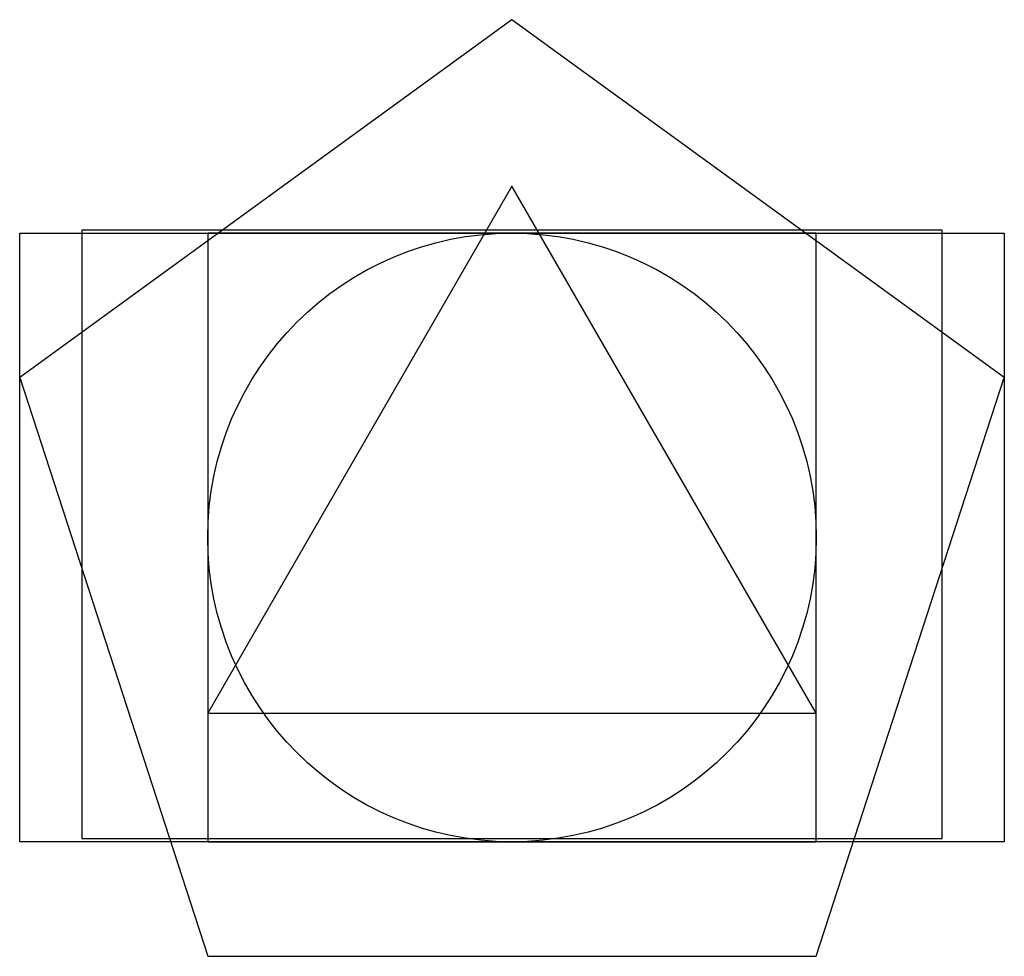
# Model space of a CAD drawing. Units: metres. Extents: x 3335.65 to 3337.27, y 1423.3 to 1424.84.
import ezdxf

# ---------------------------------------------------------------- set-up
doc = ezdxf.new("R2010")
doc.units = ezdxf.units.M
for name, color, linetype in [('Círculo', 3, 'Continuous'), ('Pentágono', 4, 'Continuous'), ('Quadrado', 30, 'Continuous'), ('rec_ouro', 6, 'Continuous'), ('rec_r2', 5, 'Continuous'), ('Triângulo', 2, 'Continuous')]:
    doc.layers.add(name, color=color, linetype=linetype)

msp = doc.modelspace()

# ---------------------------------------------------------------- linework, layer by layer
at = {"layer": 'Círculo'}
msp.add_circle((3336.462, 1423.9862), 0.5, dxfattribs=at)
at = {"layer": 'Pentágono'}
msp.add_lwpolyline([(3335.962, 1423.298), (3336.962, 1423.298), (3337.271, 1424.2491), (3336.462, 1424.8368), (3335.653, 1424.2491)], close=True, dxfattribs=at)
at = {"layer": 'Quadrado'}
for p, q in [((3336.962, 1424.4862), (3335.962, 1424.4862)), ((3335.962, 1424.4862), (3335.962, 1423.4862)), ((3336.962, 1424.4862), (3335.962, 1424.4862)), ((3335.962, 1424.4862), (3335.962, 1423.4862)), ((3336.962, 1424.4862), (3335.962, 1424.4862)), ((3335.962, 1424.4862), (3335.962, 1423.4862)), ((3336.962, 1423.4862), (3336.962, 1424.4862)), ((3336.962, 1423.4862), (3336.962, 1424.4862)), ((3335.962, 1423.4862), (3336.962, 1423.4862)), ((3335.962, 1423.4862), (3336.962, 1423.4862))]:
    msp.add_line(p, q, dxfattribs=at)
at = {"layer": 'rec_ouro'}
msp.add_lwpolyline([(3337.271, 1423.4862), (3335.653, 1423.4862), (3335.653, 1424.4862), (3337.271, 1424.4862)], close=True, dxfattribs=at)
at = {"layer": 'rec_r2'}
msp.add_lwpolyline([(3335.7549, 1423.4913), (3337.1691, 1423.4913), (3337.1691, 1424.4913), (3335.7549, 1424.4913), (3335.7549, 1423.4913)], dxfattribs=at)
at = {"layer": 'Triângulo'}
for p, q in [((3336.462, 1424.5635), (3335.962, 1423.6975)), ((3336.962, 1423.6975), (3336.462, 1424.5635)), ((3335.962, 1423.6975), (3336.962, 1423.6975))]:
    msp.add_line(p, q, dxfattribs=at)

doc.saveas('drawing.dxf')
